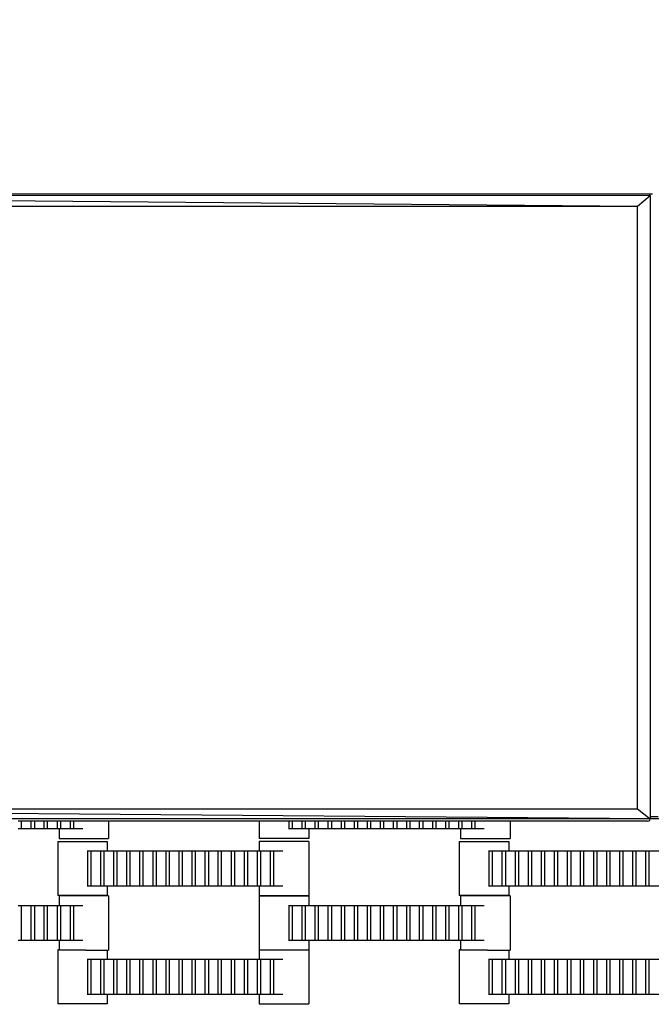
# Model space of a CAD drawing. Units: inches. Extents: x 2811 to 3797, y -3276 to -2612.
# Drawn here: x 3459 to 3485, y -2883 to -2844 of the extents above; entities that cross this region are included whole.
import ezdxf

# ---------------------------------------------------------------- set-up
doc = ezdxf.new("R2010")
doc.units = ezdxf.units.IN
doc.header["$MEASUREMENT"] = 0
doc.layers.add('VP-EQ', color=7, linetype='Continuous', true_color=0x8a3492, plot=False)
doc.styles.get("Standard").update_dxf_attribs({"font": 'arial.ttf'})
doc.dimstyles.get("Standard").update_dxf_attribs({"dimtxt": 14, "dimasz": 20, "dimexe": 20, "dimexo": 50, "dimgap": 20, "dimtad": 0, "dimdec": 0, "dimzin": 0, "dimdsep": 46, "dimtxsty": 'Standard', "dimcen": -0.09, "dimadec": 0, "dimazin": 0, "dimtfac": 1, "dimtdec": 4, "dimtofl": 0, "dimtmove": 0, "dimatfit": 3, "dimfxl": 70, "dimfxlon": 1, "dimtolj": 1, "dimtzin": 0, "dimarcsym": 0})

# ---------------------------------------------------------------- blocks, each defined once
blk = doc.blocks.new('*D126')
at = {"layer": 'Defpoints', "color": 0}
for p in [(3384.884, -2851.042), (3382.446, -3150.73), (3715.734, -3150.73)]:
    blk.add_point(p, dxfattribs=at)
at = {"layer": 'VP-EQ', "color": 0, "lineweight": -2}
for p, q in [((3645.734, -2851.042), (3735.734, -2851.042)), ((3715.734, -2871.042), (3715.734, -2954.579)), ((3715.734, -3130.73), (3715.734, -3025.407)), ((3645.734, -3150.73), (3735.734, -3150.73))]:
    blk.add_line(p, q, dxfattribs=at)
at = {"layer": 'VP-EQ', "color": 0}
for points in [[(3719.067, -2871.042), (3712.401, -2871.042), (3715.734, -2851.042)], [(3712.401, -3130.73), (3719.067, -3130.73), (3715.734, -3150.73)]]:
    blk.add_solid(points, dxfattribs=at)
at = {"layer": 'VP-EQ', "color": 0, "insert": (3715.734, -2989.993), "char_height": 14, "attachment_point": 5, "rotation": 90}
blk.add_mtext('\\A1;300', dxfattribs=at)
blk = doc.blocks.new('*D127')
at = {"layer": 'Defpoints', "color": 0}
for p in [(3534.587, -2679.595), (3234.192, -3000.798), (3534.587, -3000.715)]:
    blk.add_point(p, dxfattribs=at)
at = {"layer": 'VP-EQ', "color": 0, "lineweight": -2}
for p, q in [((3234.192, -2749.595), (3234.192, -2659.595)), ((3534.587, -2749.595), (3534.587, -2659.595)), ((3254.192, -2679.595), (3357.146, -2679.595)), ((3514.587, -2679.595), (3427.974, -2679.595))]:
    blk.add_line(p, q, dxfattribs=at)
at = {"layer": 'VP-EQ', "color": 0}
for points in [[(3254.192, -2676.262), (3254.192, -2682.928), (3234.192, -2679.595)], [(3514.587, -2682.928), (3514.587, -2676.262), (3534.587, -2679.595)]]:
    blk.add_solid(points, dxfattribs=at)
at = {"layer": 'VP-EQ', "color": 0, "insert": (3392.56, -2679.595), "char_height": 14, "attachment_point": 5}
blk.add_mtext('\\A1;300', dxfattribs=at)
blk = doc.blocks.new('*D128')
at = {"layer": 'Defpoints', "color": 0}
for p in [(3659.59, -2631.544), (3109.287, -3000.693), (3659.59, -3000.693)]:
    blk.add_point(p, dxfattribs=at)
at = {"layer": 'VP-EQ', "color": 0, "lineweight": -2}
for p, q in [((3109.287, -2701.544), (3109.287, -2611.544)), ((3659.59, -2701.544), (3659.59, -2611.544)), ((3129.287, -2631.544), (3349.018, -2631.544)), ((3639.59, -2631.544), (3419.86, -2631.544))]:
    blk.add_line(p, q, dxfattribs=at)
at = {"layer": 'VP-EQ', "color": 0}
for points in [[(3129.287, -2628.211), (3129.287, -2634.877), (3109.287, -2631.544)], [(3639.59, -2634.877), (3639.59, -2628.211), (3659.59, -2631.544)]]:
    blk.add_solid(points, dxfattribs=at)
at = {"layer": 'VP-EQ', "color": 0, "insert": (3384.439, -2631.544), "char_height": 14, "attachment_point": 5}
blk.add_mtext('\\A1;550', dxfattribs=at)
blk = doc.blocks.new('*D129')
at = {"layer": 'Defpoints', "color": 0}
for p in [(3384.439, -2725.444), (3384.439, -3275.942), (3776.74, -3275.942)]:
    blk.add_point(p, dxfattribs=at)
at = {"layer": 'VP-EQ', "color": 0, "lineweight": -2}
for p, q in [((3706.74, -2725.444), (3796.74, -2725.444)), ((3776.74, -2745.444), (3776.74, -2965.272)), ((3776.74, -3255.942), (3776.74, -3036.114)), ((3706.74, -3275.942), (3796.74, -3275.942))]:
    blk.add_line(p, q, dxfattribs=at)
at = {"layer": 'VP-EQ', "color": 0}
for points in [[(3780.074, -2745.444), (3773.407, -2745.444), (3776.74, -2725.444)], [(3773.407, -3255.942), (3780.074, -3255.942), (3776.74, -3275.942)]]:
    blk.add_solid(points, dxfattribs=at)
at = {"layer": 'VP-EQ', "color": 0, "insert": (3776.74, -3000.693), "char_height": 14, "attachment_point": 5, "rotation": 90}
blk.add_mtext('\\A1;550', dxfattribs=at)
blk = doc.blocks.new('2211')
at = {"layer": 'VP-EQ', "color": 0}
for p, q in [((113.181, 66.374), (63.681, 66.82)), ((113.681, 66.801), (63.681, 66.82)), ((63.735, 66.874), (113.607, 66.874)), ((113.681, 66.801), (113.181, 66.374)), ((113.607, 66.874), (113.644, 66.864)), ((113.607, 66.874), (113.781, 66.874)), ((113.644, 66.864), (113.671, 66.837)), ((113.671, 66.837), (113.681, 66.801)), ((113.681, 66.801), (113.681, 42.064)), ((113.181, 66.374), (64.181, 66.374)), ((113.181, 42.374), (113.181, 66.374)), ((64.181, 42.374), (113.181, 42.374)), ((113.681, 41.972), (64.181, 42.374)), ((113.181, 42.374), (113.681, 41.972)), ((113.681, 42.064), (113.681, 41.972)), ((113.681, 42.064), (114.002, 42.064)), ((88.621, 41.874), (88.499, 41.874)), ((88.621, 41.874), (88.621, 41.569)), ((89.023, 41.874), (88.621, 41.874)), ((89.023, 41.569), (89.023, 41.874)), ((89.144, 41.874), (89.023, 41.874)), ((89.144, 41.874), (89.144, 41.569)), ((89.539, 41.874), (89.144, 41.874)), ((89.539, 41.569), (89.539, 41.874)), ((89.661, 41.874), (89.539, 41.874)), ((89.661, 41.874), (89.661, 41.569)), ((90.063, 41.874), (89.661, 41.874)), ((90.063, 41.569), (90.063, 41.874)), ((90.184, 41.874), (90.063, 41.874)), ((90.184, 41.874), (90.184, 41.569)), ((90.583, 41.874), (90.184, 41.874)), ((90.583, 41.569), (90.583, 41.874)), ((90.704, 41.874), (90.583, 41.874)), ((90.704, 41.874), (90.704, 41.569)), ((91.073, 41.874), (90.704, 41.874)), ((92.103, 41.874), (91.073, 41.874)), ((92.103, 41.874), (92.103, 41.189)), ((98.102, 41.874), (92.103, 41.874)), ((98.102, 41.874), (98.102, 41.189)), ((99.271, 41.874), (98.102, 41.874)), ((99.299, 41.874), (99.271, 41.874)), ((99.299, 41.569), (99.299, 41.874)), ((99.421, 41.874), (99.299, 41.874)), ((99.421, 41.874), (99.421, 41.569)), ((99.819, 41.874), (99.421, 41.874)), ((99.819, 41.569), (99.819, 41.874)), ((99.941, 41.874), (99.819, 41.874)), ((99.941, 41.874), (99.941, 41.569)), ((100.339, 41.874), (99.941, 41.874)), ((100.339, 41.569), (100.339, 41.874)), ((100.461, 41.874), (100.339, 41.874)), ((100.461, 41.874), (100.461, 41.569)), ((100.859, 41.874), (100.461, 41.874)), ((100.859, 41.569), (100.859, 41.874)), ((100.981, 41.874), (100.859, 41.874)), ((100.981, 41.874), (100.981, 41.569)), ((101.379, 41.874), (100.981, 41.874)), ((101.379, 41.569), (101.379, 41.874)), ((101.501, 41.874), (101.379, 41.874)), ((101.501, 41.874), (101.501, 41.569)), ((101.899, 41.874), (101.501, 41.874)), ((101.899, 41.569), (101.899, 41.874)), ((102.021, 41.874), (101.899, 41.874)), ((102.021, 41.874), (102.021, 41.569)), ((102.423, 41.874), (102.021, 41.874)), ((102.423, 41.569), (102.423, 41.874)), ((102.544, 41.874), (102.423, 41.874)), ((102.544, 41.874), (102.544, 41.569)), ((102.939, 41.874), (102.544, 41.874)), ((102.939, 41.569), (102.939, 41.874)), ((103.061, 41.874), (102.939, 41.874)), ((103.061, 41.874), (103.061, 41.569)), ((103.463, 41.874), (103.061, 41.874)), ((103.463, 41.569), (103.463, 41.874)), ((103.584, 41.874), (103.463, 41.874)), ((103.584, 41.874), (103.584, 41.569)), ((103.983, 41.874), (103.584, 41.874)), ((103.983, 41.569), (103.983, 41.874)), ((104.104, 41.874), (103.983, 41.874)), ((104.104, 41.874), (104.104, 41.569)), ((104.499, 41.874), (104.104, 41.874)), ((104.499, 41.569), (104.499, 41.874)), ((104.621, 41.874), (104.499, 41.874)), ((104.621, 41.874), (104.621, 41.569)), ((105.023, 41.874), (104.621, 41.874)), ((105.023, 41.569), (105.023, 41.874)), ((105.144, 41.874), (105.023, 41.874)), ((105.144, 41.874), (105.144, 41.569)), ((105.539, 41.874), (105.144, 41.874)), ((105.539, 41.569), (105.539, 41.874)), ((105.661, 41.874), (105.539, 41.874)), ((105.661, 41.874), (105.661, 41.569)), ((106.063, 41.874), (105.661, 41.874)), ((106.063, 41.569), (106.063, 41.874)), ((106.184, 41.874), (106.063, 41.874)), ((106.184, 41.874), (106.184, 41.569)), ((106.583, 41.874), (106.184, 41.874)), ((106.583, 41.569), (106.583, 41.874)), ((106.704, 41.874), (106.583, 41.874)), ((106.704, 41.874), (106.704, 41.569)), ((107.073, 41.874), (106.704, 41.874)), ((108.103, 41.874), (107.073, 41.874)), ((108.103, 41.874), (108.103, 41.189)), ((113.583, 41.874), (108.103, 41.874)), ((113.583, 41.874), (113.632, 41.887)), ((113.632, 41.887), (113.668, 41.923)), ((113.668, 41.923), (113.681, 41.972)), ((88.621, 41.569), (88.499, 41.569)), ((89.023, 41.569), (88.621, 41.569)), ((89.144, 41.569), (89.023, 41.569)), ((89.539, 41.569), (89.144, 41.569)), ((89.661, 41.569), (89.539, 41.569)), ((90.063, 41.569), (89.661, 41.569)), ((90.128, 41.569), (90.063, 41.569)), ((90.128, 41.569), (90.128, 41.189)), ((90.184, 41.569), (90.128, 41.569)), ((90.583, 41.569), (90.184, 41.569)), ((90.704, 41.569), (90.583, 41.569)), ((91.073, 41.569), (90.704, 41.569)), ((99.299, 41.569), (99.271, 41.569)), ((99.421, 41.569), (99.299, 41.569)), ((99.819, 41.569), (99.421, 41.569)), ((99.941, 41.569), (99.819, 41.569)), ((100.077, 41.569), (99.941, 41.569)), ((100.077, 41.569), (100.077, 41.189)), ((100.339, 41.569), (100.077, 41.569)), ((100.461, 41.569), (100.339, 41.569)), ((100.859, 41.569), (100.461, 41.569)), ((100.981, 41.569), (100.859, 41.569)), ((101.379, 41.569), (100.981, 41.569)), ((101.501, 41.569), (101.379, 41.569)), ((101.899, 41.569), (101.501, 41.569)), ((102.021, 41.569), (101.899, 41.569)), ((102.423, 41.569), (102.021, 41.569)), ((102.544, 41.569), (102.423, 41.569)), ((102.939, 41.569), (102.544, 41.569)), ((103.061, 41.569), (102.939, 41.569)), ((103.463, 41.569), (103.061, 41.569)), ((103.584, 41.569), (103.463, 41.569)), ((103.983, 41.569), (103.584, 41.569)), ((104.104, 41.569), (103.983, 41.569)), ((104.499, 41.569), (104.104, 41.569)), ((104.621, 41.569), (104.499, 41.569)), ((105.023, 41.569), (104.621, 41.569)), ((105.144, 41.569), (105.023, 41.569)), ((105.539, 41.569), (105.144, 41.569)), ((105.661, 41.569), (105.539, 41.569)), ((106.063, 41.569), (105.661, 41.569)), ((106.128, 41.569), (106.063, 41.569)), ((106.128, 41.569), (106.128, 41.189)), ((106.184, 41.569), (106.128, 41.569)), ((106.583, 41.569), (106.184, 41.569)), ((106.704, 41.569), (106.583, 41.569)), ((107.073, 41.569), (106.704, 41.569)), ((90.076, 41.07), (90.076, 38.91)), ((90.076, 41.07), (92.051, 41.07)), ((90.128, 41.189), (92.103, 41.189)), ((92.051, 41.07), (92.051, 40.69)), ((100.077, 41.189), (98.102, 41.189)), ((98.102, 41.07), (98.102, 40.69)), ((100.077, 41.07), (98.102, 41.07)), ((100.077, 41.07), (100.077, 38.91)), ((106.076, 41.07), (106.076, 38.91)), ((106.076, 41.07), (108.051, 41.07)), ((106.128, 41.189), (108.103, 41.189)), ((108.051, 41.07), (108.051, 40.69)), ((91.245, 40.69), (91.273, 40.69)), ((91.273, 40.69), (91.394, 40.69)), ((91.273, 39.29), (91.273, 40.69)), ((91.394, 40.69), (91.793, 40.69)), ((91.394, 40.69), (91.394, 39.29)), ((91.793, 40.69), (91.914, 40.69)), ((91.793, 39.29), (91.793, 40.69)), ((91.914, 40.69), (91.914, 39.29)), ((91.914, 40.69), (92.051, 40.69)), ((92.051, 40.69), (92.313, 40.69)), ((92.313, 40.69), (92.434, 40.69)), ((92.313, 39.29), (92.313, 40.69)), ((92.434, 40.69), (92.434, 39.29)), ((92.434, 40.69), (92.833, 40.69)), ((92.833, 39.29), (92.833, 40.69)), ((92.833, 40.69), (92.954, 40.69)), ((92.954, 40.69), (92.954, 39.29)), ((92.954, 40.69), (93.353, 40.69)), ((93.353, 39.29), (93.353, 40.69)), ((93.353, 40.69), (93.474, 40.69)), ((93.474, 40.69), (93.474, 39.29)), ((93.474, 40.69), (93.873, 40.69)), ((93.873, 39.29), (93.873, 40.69)), ((93.873, 40.69), (93.994, 40.69)), ((93.994, 40.69), (93.994, 39.29)), ((93.994, 40.69), (94.396, 40.69)), ((94.396, 39.29), (94.396, 40.69)), ((94.396, 40.69), (94.518, 40.69)), ((94.518, 40.69), (94.518, 39.29)), ((94.518, 40.69), (94.913, 40.69)), ((94.913, 39.29), (94.913, 40.69)), ((94.913, 40.69), (95.034, 40.69)), ((95.034, 40.69), (95.034, 39.29)), ((95.034, 40.69), (95.436, 40.69)), ((95.436, 40.69), (95.558, 40.69)), ((95.436, 39.29), (95.436, 40.69)), ((95.558, 40.69), (95.956, 40.69)), ((95.558, 40.69), (95.558, 39.29)), ((95.956, 39.29), (95.956, 40.69)), ((95.956, 40.69), (96.078, 40.69)), ((96.078, 40.69), (96.078, 39.29)), ((96.078, 40.69), (96.473, 40.69)), ((96.473, 40.69), (96.594, 40.69)), ((96.473, 39.29), (96.473, 40.69)), ((96.594, 40.69), (96.594, 39.29)), ((96.594, 40.69), (96.996, 40.69)), ((96.996, 39.29), (96.996, 40.69)), ((96.996, 40.69), (97.118, 40.69)), ((97.118, 40.69), (97.513, 40.69)), ((97.118, 40.69), (97.118, 39.29)), ((97.513, 40.69), (97.634, 40.69)), ((97.513, 39.29), (97.513, 40.69)), ((97.634, 40.69), (98.036, 40.69)), ((97.634, 40.69), (97.634, 39.29)), ((98.036, 39.29), (98.036, 40.69)), ((98.036, 40.69), (98.102, 40.69)), ((98.102, 40.69), (98.158, 40.69)), ((98.158, 40.69), (98.158, 39.29)), ((98.158, 40.69), (98.556, 40.69)), ((98.556, 40.69), (98.678, 40.69)), ((98.556, 39.29), (98.556, 40.69)), ((98.678, 40.69), (98.678, 39.29)), ((98.678, 40.69), (99.047, 40.69)), ((107.245, 40.69), (107.273, 40.69)), ((107.273, 40.69), (107.394, 40.69)), ((107.273, 39.29), (107.273, 40.69)), ((107.394, 40.69), (107.793, 40.69)), ((107.394, 40.69), (107.394, 39.29)), ((107.793, 40.69), (107.914, 40.69)), ((107.793, 39.29), (107.793, 40.69)), ((107.914, 40.69), (107.914, 39.29)), ((107.914, 40.69), (108.051, 40.69)), ((108.051, 40.69), (108.313, 40.69)), ((108.313, 40.69), (108.434, 40.69)), ((108.313, 39.29), (108.313, 40.69)), ((108.434, 40.69), (108.434, 39.29)), ((108.434, 40.69), (108.833, 40.69)), ((108.833, 39.29), (108.833, 40.69)), ((108.833, 40.69), (108.954, 40.69)), ((108.954, 40.69), (108.954, 39.29)), ((108.954, 40.69), (109.353, 40.69)), ((109.353, 39.29), (109.353, 40.69)), ((109.353, 40.69), (109.474, 40.69)), ((109.474, 40.69), (109.474, 39.29)), ((109.474, 40.69), (109.873, 40.69)), ((109.873, 39.29), (109.873, 40.69)), ((109.873, 40.69), (109.994, 40.69)), ((109.994, 40.69), (109.994, 39.29)), ((109.994, 40.69), (110.396, 40.69)), ((110.396, 39.29), (110.396, 40.69)), ((110.396, 40.69), (110.518, 40.69)), ((110.518, 40.69), (110.518, 39.29)), ((110.518, 40.69), (110.913, 40.69)), ((110.913, 39.29), (110.913, 40.69)), ((110.913, 40.69), (111.034, 40.69)), ((111.034, 40.69), (111.034, 39.29)), ((111.034, 40.69), (111.436, 40.69)), ((111.436, 40.69), (111.558, 40.69)), ((111.436, 39.29), (111.436, 40.69)), ((111.558, 40.69), (111.956, 40.69)), ((111.558, 40.69), (111.558, 39.29)), ((111.956, 39.29), (111.956, 40.69)), ((111.956, 40.69), (112.078, 40.69)), ((112.078, 40.69), (112.078, 39.29)), ((112.078, 40.69), (112.473, 40.69)), ((112.473, 40.69), (112.594, 40.69)), ((112.473, 39.29), (112.473, 40.69)), ((112.594, 40.69), (112.594, 39.29)), ((112.594, 40.69), (112.996, 40.69)), ((112.996, 39.29), (112.996, 40.69)), ((112.996, 40.69), (113.118, 40.69)), ((113.118, 40.69), (113.513, 40.69)), ((113.118, 40.69), (113.118, 39.29)), ((113.513, 40.69), (113.634, 40.69)), ((113.513, 39.29), (113.513, 40.69)), ((113.634, 40.69), (114.036, 40.69)), ((113.634, 40.69), (113.634, 39.29)), ((91.273, 39.29), (91.245, 39.29)), ((91.394, 39.29), (91.273, 39.29)), ((91.793, 39.29), (91.394, 39.29)), ((91.914, 39.29), (91.793, 39.29)), ((92.051, 39.29), (91.914, 39.29)), ((92.051, 39.29), (92.051, 38.91)), ((92.313, 39.29), (92.051, 39.29)), ((92.434, 39.29), (92.313, 39.29)), ((92.833, 39.29), (92.434, 39.29)), ((92.954, 39.29), (92.833, 39.29)), ((93.353, 39.29), (92.954, 39.29)), ((93.474, 39.29), (93.353, 39.29)), ((93.873, 39.29), (93.474, 39.29)), ((93.994, 39.29), (93.873, 39.29)), ((94.396, 39.29), (93.994, 39.29)), ((94.518, 39.29), (94.396, 39.29)), ((94.913, 39.29), (94.518, 39.29)), ((95.034, 39.29), (94.913, 39.29)), ((95.436, 39.29), (95.034, 39.29)), ((95.558, 39.29), (95.436, 39.29)), ((95.956, 39.29), (95.558, 39.29)), ((96.078, 39.29), (95.956, 39.29)), ((96.473, 39.29), (96.078, 39.29)), ((96.594, 39.29), (96.473, 39.29)), ((96.996, 39.29), (96.594, 39.29)), ((97.118, 39.29), (96.996, 39.29)), ((97.513, 39.29), (97.118, 39.29)), ((97.634, 39.29), (97.513, 39.29)), ((98.036, 39.29), (97.634, 39.29)), ((98.102, 39.29), (98.036, 39.29)), ((98.102, 39.29), (98.102, 38.91)), ((98.158, 39.29), (98.102, 39.29)), ((98.556, 39.29), (98.158, 39.29)), ((98.678, 39.29), (98.556, 39.29)), ((99.047, 39.29), (98.678, 39.29)), ((107.273, 39.29), (107.245, 39.29)), ((107.394, 39.29), (107.273, 39.29)), ((107.793, 39.29), (107.394, 39.29)), ((107.914, 39.29), (107.793, 39.29)), ((108.051, 39.29), (107.914, 39.29)), ((108.051, 39.29), (108.051, 38.91)), ((108.313, 39.29), (108.051, 39.29)), ((108.434, 39.29), (108.313, 39.29)), ((108.833, 39.29), (108.434, 39.29)), ((108.954, 39.29), (108.833, 39.29)), ((109.353, 39.29), (108.954, 39.29)), ((109.474, 39.29), (109.353, 39.29)), ((109.873, 39.29), (109.474, 39.29)), ((109.994, 39.29), (109.873, 39.29)), ((110.396, 39.29), (109.994, 39.29)), ((110.518, 39.29), (110.396, 39.29)), ((110.913, 39.29), (110.518, 39.29)), ((111.034, 39.29), (110.913, 39.29)), ((111.436, 39.29), (111.034, 39.29)), ((111.558, 39.29), (111.436, 39.29)), ((111.956, 39.29), (111.558, 39.29)), ((112.078, 39.29), (111.956, 39.29)), ((112.473, 39.29), (112.078, 39.29)), ((112.594, 39.29), (112.473, 39.29)), ((112.996, 39.29), (112.594, 39.29)), ((113.118, 39.29), (112.996, 39.29)), ((113.513, 39.29), (113.118, 39.29)), ((113.634, 39.29), (113.513, 39.29)), ((114.036, 39.29), (113.634, 39.29)), ((92.051, 38.91), (90.076, 38.91)), ((90.128, 38.902), (90.128, 38.522)), ((92.103, 38.902), (90.128, 38.902)), ((92.103, 38.902), (92.103, 36.742)), ((98.102, 38.91), (100.077, 38.91)), ((98.102, 38.902), (98.102, 36.754)), ((98.102, 38.902), (100.077, 38.902)), ((100.077, 38.902), (100.077, 38.522)), ((108.051, 38.91), (106.076, 38.91)), ((106.128, 38.902), (106.128, 38.522)), ((108.103, 38.902), (106.128, 38.902)), ((108.103, 38.902), (108.103, 36.742)), ((88.499, 38.522), (88.621, 38.522)), ((88.621, 38.522), (88.621, 37.122)), ((88.621, 38.522), (89.023, 38.522)), ((89.023, 37.122), (89.023, 38.522)), ((89.023, 38.522), (89.144, 38.522)), ((89.144, 38.522), (89.539, 38.522)), ((89.144, 38.522), (89.144, 37.122)), ((89.539, 38.522), (89.661, 38.522)), ((89.539, 37.122), (89.539, 38.522)), ((89.661, 38.522), (90.063, 38.522)), ((89.661, 38.522), (89.661, 37.122)), ((90.063, 37.122), (90.063, 38.522)), ((90.063, 38.522), (90.128, 38.522)), ((90.128, 38.522), (90.184, 38.522)), ((90.184, 38.522), (90.184, 37.122)), ((90.184, 38.522), (90.583, 38.522)), ((90.583, 38.522), (90.704, 38.522)), ((90.583, 37.122), (90.583, 38.522)), ((90.704, 38.522), (90.704, 37.122)), ((90.704, 38.522), (91.073, 38.522)), ((99.271, 38.522), (99.299, 38.522)), ((99.299, 38.522), (99.421, 38.522)), ((99.299, 37.122), (99.299, 38.522)), ((99.421, 38.522), (99.819, 38.522)), ((99.421, 38.522), (99.421, 37.122)), ((99.819, 38.522), (99.941, 38.522)), ((99.819, 37.122), (99.819, 38.522)), ((99.941, 38.522), (99.941, 37.122)), ((99.941, 38.522), (100.077, 38.522)), ((100.077, 38.522), (100.339, 38.522)), ((100.339, 38.522), (100.461, 38.522)), ((100.339, 37.122), (100.339, 38.522)), ((100.461, 38.522), (100.461, 37.122)), ((100.461, 38.522), (100.859, 38.522)), ((100.859, 37.122), (100.859, 38.522)), ((100.859, 38.522), (100.981, 38.522)), ((100.981, 38.522), (100.981, 37.122)), ((100.981, 38.522), (101.379, 38.522)), ((101.379, 37.122), (101.379, 38.522)), ((101.379, 38.522), (101.501, 38.522)), ((101.501, 38.522), (101.501, 37.122)), ((101.501, 38.522), (101.899, 38.522)), ((101.899, 37.122), (101.899, 38.522)), ((101.899, 38.522), (102.021, 38.522)), ((102.021, 38.522), (102.021, 37.122)), ((102.021, 38.522), (102.423, 38.522)), ((102.423, 37.122), (102.423, 38.522)), ((102.423, 38.522), (102.544, 38.522)), ((102.544, 38.522), (102.544, 37.122)), ((102.544, 38.522), (102.939, 38.522)), ((102.939, 37.122), (102.939, 38.522)), ((102.939, 38.522), (103.061, 38.522)), ((103.061, 38.522), (103.061, 37.122)), ((103.061, 38.522), (103.463, 38.522)), ((103.463, 38.522), (103.584, 38.522)), ((103.463, 37.122), (103.463, 38.522)), ((103.584, 38.522), (103.983, 38.522)), ((103.584, 38.522), (103.584, 37.122)), ((103.983, 37.122), (103.983, 38.522)), ((103.983, 38.522), (104.104, 38.522)), ((104.104, 38.522), (104.104, 37.122)), ((104.104, 38.522), (104.499, 38.522)), ((104.499, 38.522), (104.621, 38.522)), ((104.499, 37.122), (104.499, 38.522)), ((104.621, 38.522), (104.621, 37.122)), ((104.621, 38.522), (105.023, 38.522)), ((105.023, 37.122), (105.023, 38.522)), ((105.023, 38.522), (105.144, 38.522)), ((105.144, 38.522), (105.539, 38.522)), ((105.144, 38.522), (105.144, 37.122)), ((105.539, 38.522), (105.661, 38.522)), ((105.539, 37.122), (105.539, 38.522)), ((105.661, 38.522), (106.063, 38.522)), ((105.661, 38.522), (105.661, 37.122)), ((106.063, 37.122), (106.063, 38.522)), ((106.063, 38.522), (106.128, 38.522)), ((106.128, 38.522), (106.184, 38.522)), ((106.184, 38.522), (106.184, 37.122)), ((106.184, 38.522), (106.583, 38.522)), ((106.583, 38.522), (106.704, 38.522)), ((106.583, 37.122), (106.583, 38.522)), ((106.704, 38.522), (106.704, 37.122)), ((106.704, 38.522), (107.073, 38.522)), ((88.621, 37.122), (88.499, 37.122)), ((89.023, 37.122), (88.621, 37.122)), ((89.144, 37.122), (89.023, 37.122)), ((89.539, 37.122), (89.144, 37.122)), ((89.661, 37.122), (89.539, 37.122)), ((90.063, 37.122), (89.661, 37.122)), ((90.128, 37.122), (90.063, 37.122)), ((90.128, 37.122), (90.128, 36.754)), ((90.184, 37.122), (90.128, 37.122)), ((90.583, 37.122), (90.184, 37.122)), ((90.704, 37.122), (90.583, 37.122)), ((91.073, 37.122), (90.704, 37.122)), ((99.299, 37.122), (99.271, 37.122)), ((99.421, 37.122), (99.299, 37.122)), ((99.819, 37.122), (99.421, 37.122)), ((99.941, 37.122), (99.819, 37.122)), ((100.077, 37.122), (99.941, 37.122)), ((100.339, 37.122), (100.077, 37.122)), ((100.077, 37.122), (100.077, 36.754)), ((100.461, 37.122), (100.339, 37.122)), ((100.859, 37.122), (100.461, 37.122)), ((100.981, 37.122), (100.859, 37.122)), ((101.379, 37.122), (100.981, 37.122)), ((101.501, 37.122), (101.379, 37.122)), ((101.899, 37.122), (101.501, 37.122)), ((102.021, 37.122), (101.899, 37.122)), ((102.423, 37.122), (102.021, 37.122)), ((102.544, 37.122), (102.423, 37.122)), ((102.939, 37.122), (102.544, 37.122)), ((103.061, 37.122), (102.939, 37.122)), ((103.463, 37.122), (103.061, 37.122)), ((103.584, 37.122), (103.463, 37.122)), ((103.983, 37.122), (103.584, 37.122)), ((104.104, 37.122), (103.983, 37.122)), ((104.499, 37.122), (104.104, 37.122)), ((104.621, 37.122), (104.499, 37.122)), ((105.023, 37.122), (104.621, 37.122)), ((105.144, 37.122), (105.023, 37.122)), ((105.539, 37.122), (105.144, 37.122)), ((105.661, 37.122), (105.539, 37.122)), ((106.063, 37.122), (105.661, 37.122)), ((106.128, 37.122), (106.063, 37.122)), ((106.128, 37.122), (106.128, 36.754)), ((106.184, 37.122), (106.128, 37.122)), ((106.583, 37.122), (106.184, 37.122)), ((106.704, 37.122), (106.583, 37.122)), ((107.073, 37.122), (106.704, 37.122)), ((90.128, 36.754), (90.076, 36.754)), ((90.076, 36.754), (90.076, 34.594)), ((90.128, 36.754), (91.202, 36.754)), ((91.202, 36.742), (92.051, 36.742)), ((92.051, 36.742), (92.051, 36.374)), ((92.051, 36.742), (92.103, 36.742)), ((98.102, 36.754), (98.102, 36.742)), ((98.102, 36.754), (100.077, 36.754)), ((98.102, 36.742), (98.102, 36.374)), ((100.077, 36.742), (98.102, 36.742)), ((100.077, 36.754), (100.077, 36.742)), ((100.077, 36.742), (100.077, 34.594)), ((106.128, 36.754), (106.076, 36.754)), ((106.076, 36.754), (106.076, 34.594)), ((106.128, 36.754), (107.202, 36.754)), ((107.202, 36.742), (108.051, 36.742)), ((108.051, 36.742), (108.051, 36.374)), ((108.051, 36.742), (108.103, 36.742)), ((91.245, 36.374), (91.273, 36.374)), ((91.273, 36.374), (91.394, 36.374)), ((91.273, 34.974), (91.273, 36.374)), ((91.394, 36.374), (91.793, 36.374)), ((91.394, 36.374), (91.394, 34.974)), ((91.793, 36.374), (91.914, 36.374)), ((91.793, 34.974), (91.793, 36.374)), ((91.914, 36.374), (91.914, 34.974)), ((91.914, 36.374), (92.051, 36.374)), ((92.051, 36.374), (92.313, 36.374)), ((92.313, 36.374), (92.434, 36.374)), ((92.313, 34.974), (92.313, 36.374)), ((92.434, 36.374), (92.434, 34.974)), ((92.434, 36.374), (92.833, 36.374)), ((92.833, 34.974), (92.833, 36.374)), ((92.833, 36.374), (92.954, 36.374)), ((92.954, 36.374), (92.954, 34.974)), ((92.954, 36.374), (93.353, 36.374)), ((93.353, 34.974), (93.353, 36.374)), ((93.353, 36.374), (93.474, 36.374)), ((93.474, 36.374), (93.474, 34.974)), ((93.474, 36.374), (93.873, 36.374)), ((93.873, 34.974), (93.873, 36.374)), ((93.873, 36.374), (93.994, 36.374)), ((93.994, 36.374), (93.994, 34.974)), ((93.994, 36.374), (94.396, 36.374)), ((94.396, 34.974), (94.396, 36.374)), ((94.396, 36.374), (94.518, 36.374)), ((94.518, 36.374), (94.518, 34.974)), ((94.518, 36.374), (94.913, 36.374)), ((94.913, 34.974), (94.913, 36.374)), ((94.913, 36.374), (95.034, 36.374)), ((95.034, 36.374), (95.034, 34.974)), ((95.034, 36.374), (95.436, 36.374)), ((95.436, 36.374), (95.558, 36.374)), ((95.436, 34.974), (95.436, 36.374)), ((95.558, 36.374), (95.956, 36.374)), ((95.558, 36.374), (95.558, 34.974)), ((95.956, 34.974), (95.956, 36.374)), ((95.956, 36.374), (96.078, 36.374)), ((96.078, 36.374), (96.078, 34.974)), ((96.078, 36.374), (96.473, 36.374)), ((96.473, 36.374), (96.594, 36.374)), ((96.473, 34.974), (96.473, 36.374)), ((96.594, 36.374), (96.594, 34.974)), ((96.594, 36.374), (96.996, 36.374)), ((96.996, 34.974), (96.996, 36.374)), ((96.996, 36.374), (97.118, 36.374)), ((97.118, 36.374), (97.513, 36.374)), ((97.118, 36.374), (97.118, 34.974)), ((97.513, 36.374), (97.634, 36.374)), ((97.513, 34.974), (97.513, 36.374)), ((97.634, 36.374), (98.036, 36.374)), ((97.634, 36.374), (97.634, 34.974)), ((98.036, 34.974), (98.036, 36.374)), ((98.036, 36.374), (98.102, 36.374)), ((98.102, 36.374), (98.158, 36.374)), ((98.158, 36.374), (98.158, 34.974)), ((98.158, 36.374), (98.556, 36.374)), ((98.556, 36.374), (98.678, 36.374)), ((98.556, 34.974), (98.556, 36.374)), ((98.678, 36.374), (98.678, 34.974)), ((98.678, 36.374), (99.047, 36.374)), ((107.245, 36.374), (107.273, 36.374)), ((107.273, 36.374), (107.394, 36.374)), ((107.273, 34.974), (107.273, 36.374)), ((107.394, 36.374), (107.793, 36.374)), ((107.394, 36.374), (107.394, 34.974)), ((107.793, 36.374), (107.914, 36.374)), ((107.793, 34.974), (107.793, 36.374)), ((107.914, 36.374), (107.914, 34.974)), ((107.914, 36.374), (108.051, 36.374)), ((108.051, 36.374), (108.313, 36.374)), ((108.313, 36.374), (108.434, 36.374)), ((108.313, 34.974), (108.313, 36.374)), ((108.434, 36.374), (108.434, 34.974)), ((108.434, 36.374), (108.833, 36.374)), ((108.833, 34.974), (108.833, 36.374)), ((108.833, 36.374), (108.954, 36.374)), ((108.954, 36.374), (108.954, 34.974)), ((108.954, 36.374), (109.353, 36.374)), ((109.353, 34.974), (109.353, 36.374)), ((109.353, 36.374), (109.474, 36.374)), ((109.474, 36.374), (109.474, 34.974)), ((109.474, 36.374), (109.873, 36.374)), ((109.873, 34.974), (109.873, 36.374)), ((109.873, 36.374), (109.994, 36.374)), ((109.994, 36.374), (109.994, 34.974)), ((109.994, 36.374), (110.396, 36.374)), ((110.396, 34.974), (110.396, 36.374)), ((110.396, 36.374), (110.518, 36.374)), ((110.518, 36.374), (110.518, 34.974)), ((110.518, 36.374), (110.913, 36.374)), ((110.913, 34.974), (110.913, 36.374)), ((110.913, 36.374), (111.034, 36.374)), ((111.034, 36.374), (111.034, 34.974)), ((111.034, 36.374), (111.436, 36.374)), ((111.436, 36.374), (111.558, 36.374)), ((111.436, 34.974), (111.436, 36.374)), ((111.558, 36.374), (111.956, 36.374)), ((111.558, 36.374), (111.558, 34.974)), ((111.956, 34.974), (111.956, 36.374)), ((111.956, 36.374), (112.078, 36.374)), ((112.078, 36.374), (112.078, 34.974)), ((112.078, 36.374), (112.473, 36.374)), ((112.473, 36.374), (112.594, 36.374)), ((112.473, 34.974), (112.473, 36.374)), ((112.594, 36.374), (112.594, 34.974)), ((112.594, 36.374), (112.996, 36.374)), ((112.996, 34.974), (112.996, 36.374)), ((112.996, 36.374), (113.118, 36.374)), ((113.118, 36.374), (113.513, 36.374)), ((113.118, 36.374), (113.118, 34.974)), ((113.513, 36.374), (113.634, 36.374)), ((113.513, 34.974), (113.513, 36.374)), ((113.634, 36.374), (114.036, 36.374)), ((113.634, 36.374), (113.634, 34.974)), ((91.273, 34.974), (91.245, 34.974)), ((91.394, 34.974), (91.273, 34.974)), ((91.793, 34.974), (91.394, 34.974)), ((91.914, 34.974), (91.793, 34.974)), ((92.051, 34.974), (91.914, 34.974)), ((92.051, 34.974), (92.051, 34.594)), ((92.313, 34.974), (92.051, 34.974)), ((92.434, 34.974), (92.313, 34.974)), ((92.833, 34.974), (92.434, 34.974)), ((92.954, 34.974), (92.833, 34.974)), ((93.353, 34.974), (92.954, 34.974)), ((93.474, 34.974), (93.353, 34.974)), ((93.873, 34.974), (93.474, 34.974)), ((93.994, 34.974), (93.873, 34.974)), ((94.396, 34.974), (93.994, 34.974)), ((94.518, 34.974), (94.396, 34.974)), ((94.913, 34.974), (94.518, 34.974)), ((95.034, 34.974), (94.913, 34.974)), ((95.436, 34.974), (95.034, 34.974)), ((95.558, 34.974), (95.436, 34.974)), ((95.956, 34.974), (95.558, 34.974)), ((96.078, 34.974), (95.956, 34.974)), ((96.473, 34.974), (96.078, 34.974)), ((96.594, 34.974), (96.473, 34.974)), ((96.996, 34.974), (96.594, 34.974)), ((97.118, 34.974), (96.996, 34.974)), ((97.513, 34.974), (97.118, 34.974)), ((97.634, 34.974), (97.513, 34.974)), ((98.036, 34.974), (97.634, 34.974)), ((98.102, 34.974), (98.036, 34.974)), ((98.102, 34.974), (98.102, 34.594)), ((98.158, 34.974), (98.102, 34.974)), ((98.556, 34.974), (98.158, 34.974)), ((98.678, 34.974), (98.556, 34.974)), ((99.047, 34.974), (98.678, 34.974)), ((107.273, 34.974), (107.245, 34.974)), ((107.394, 34.974), (107.273, 34.974)), ((107.793, 34.974), (107.394, 34.974)), ((107.914, 34.974), (107.793, 34.974)), ((108.051, 34.974), (107.914, 34.974)), ((108.051, 34.974), (108.051, 34.594)), ((108.313, 34.974), (108.051, 34.974)), ((108.434, 34.974), (108.313, 34.974)), ((108.833, 34.974), (108.434, 34.974)), ((108.954, 34.974), (108.833, 34.974)), ((109.353, 34.974), (108.954, 34.974)), ((109.474, 34.974), (109.353, 34.974)), ((109.873, 34.974), (109.474, 34.974)), ((109.994, 34.974), (109.873, 34.974)), ((110.396, 34.974), (109.994, 34.974)), ((110.518, 34.974), (110.396, 34.974)), ((110.913, 34.974), (110.518, 34.974)), ((111.034, 34.974), (110.913, 34.974)), ((111.436, 34.974), (111.034, 34.974)), ((111.558, 34.974), (111.436, 34.974)), ((111.956, 34.974), (111.558, 34.974)), ((112.078, 34.974), (111.956, 34.974)), ((112.473, 34.974), (112.078, 34.974)), ((112.594, 34.974), (112.473, 34.974)), ((112.996, 34.974), (112.594, 34.974)), ((113.118, 34.974), (112.996, 34.974)), ((113.513, 34.974), (113.118, 34.974)), ((113.634, 34.974), (113.513, 34.974)), ((114.036, 34.974), (113.634, 34.974)), ((92.051, 34.594), (90.076, 34.594)), ((98.102, 34.594), (100.077, 34.594)), ((108.051, 34.594), (106.076, 34.594))]:
    blk.add_line(p, q, dxfattribs=at)
blk = doc.blocks.new('2200 2D')
at = {"layer": 'VP-EQ', "color": 0}
blk.add_blockref('2211', (3370.803, -2917.417), dxfattribs=at)

msp = doc.modelspace()

# ---------------------------------------------------------------- linework, layer by layer
at = {"layer": 'VP-EQ', "color": 0}
msp.add_lwpolyline([(3259.287, -2875.444), (3259.287, -3125.942), (3509.59, -3125.942), (3509.59, -2875.444)], close=True, dxfattribs=at)

# ---------------------------------------------------------------- block references
msp.add_blockref('2200 2D', (0, 0), dxfattribs=at)

# ---------------------------------------------------------------- dimensions: what is measured, and where the dimension line sits
dim = msp.add_linear_dim(base=(3659.59, -2631.544), p1=(3109.287, -3000.693), p2=(3659.59, -3000.693), dimstyle='Standard', dxfattribs=at)
dim.commit()
dim.dimension.update_dxf_attribs({"geometry": '*D128', "text_midpoint": (3384.439, -2631.544)})
dim = msp.add_linear_dim(base=(3534.587, -2679.595), p1=(3234.192, -3000.798), p2=(3534.587, -3000.715), dimstyle='Standard', dxfattribs=at)
dim.commit()
dim.dimension.update_dxf_attribs({"geometry": '*D127', "text_midpoint": (3392.56, -2679.595), "dimtype": 160})
dim = msp.add_linear_dim(base=(3776.74, -3275.942), p1=(3384.439, -2725.444), p2=(3384.439, -3275.942), angle=90, dimstyle='Standard', dxfattribs=at)
dim.commit()
dim.dimension.update_dxf_attribs({"geometry": '*D129', "text_midpoint": (3776.74, -3000.693)})
dim = msp.add_linear_dim(base=(3715.734, -3150.73), p1=(3384.884, -2851.042), p2=(3382.446, -3150.73), angle=90, dimstyle='Standard', dxfattribs=at)
dim.commit()
dim.dimension.update_dxf_attribs({"geometry": '*D126', "text_midpoint": (3715.734, -2989.993), "dimtype": 160})

doc.saveas('drawing.dxf')
